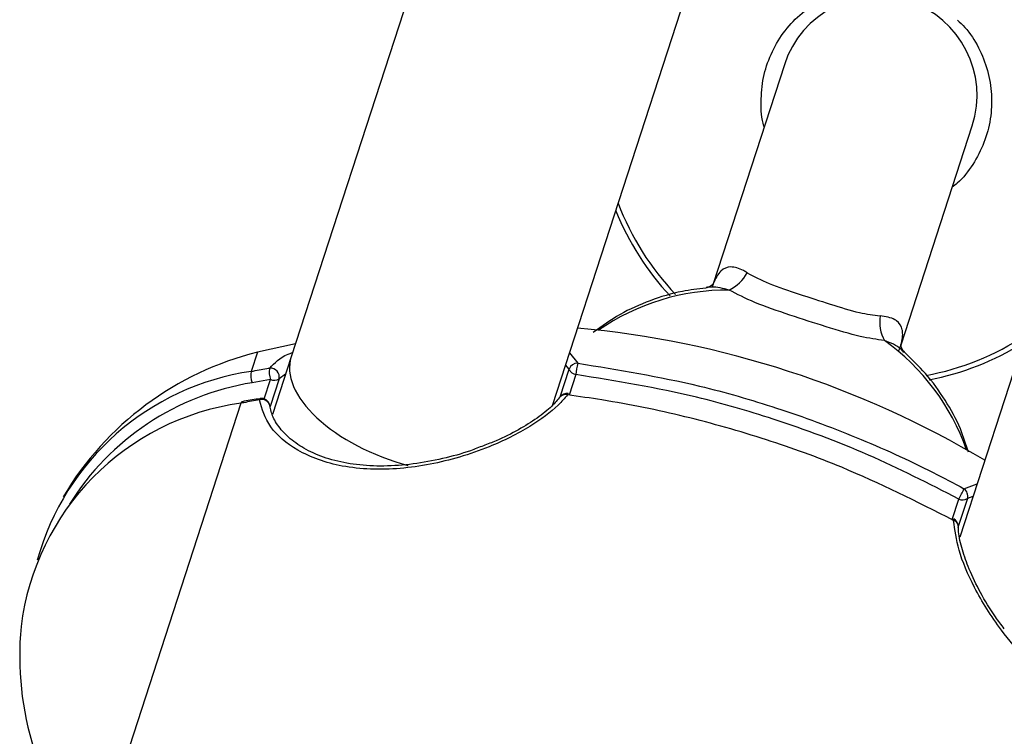
# Model space of a CAD drawing. Units: millimetres. Extents: x -9375 to 8437, y -9096 to 7033.
# Drawn here: x -3199 to -3140, y -2918 to -2874 of the extents above; entities that cross this region are included whole.
import ezdxf

# ---------------------------------------------------------------- set-up
doc = ezdxf.new("R2010")
doc.units = ezdxf.units.MM

msp = doc.modelspace()

# ---------------------------------------------------------------- linework, layer by layer
at = {"color": 7, "linetype": 'Continuous', "lineweight": 25}
for p, q in [((-2947.259, -2169.427), (-3182.946, -2894.796)), ((-3167.079, -2897.74), (-2933.958, -2180.267)), ((-2909.23, -2188.302), (-3142.342, -2905.746)), ((-3152.997, -2877.053), (-3157.319, -2890.357)), ((-3145.907, -2894.067), (-3141.584, -2880.761)), ((-3182.686, -2893.996), (-3184.998, -2894.519)), ((-3184.998, -2894.519), (-3185.374, -2895.676)), ((-3182.946, -2894.796), (-3184.084, -2898.3)), ((-3166.04, -2894.542), (-3165.543, -2895.182)), ((-3166.061, -2895.539), (-3166.278, -2895.275)), ((-3183.284, -2895.837), (-3183.683, -2896.137)), ((-3166.606, -2897.217), (-3166.061, -2895.539)), ((-3165.657, -2895.872), (-3166.063, -2897.123)), ((-3184.207, -2896.169), (-3185.321, -2896.366)), ((-3184.588, -2897.343), (-3184.207, -2896.169)), ((-3183.683, -2896.137), (-3184.226, -2897.805)), ((-3186.003, -2897.612), (-3194.968, -2925.204)), ((-3142.09, -2902.803), (-3141.287, -2902.499)), ((-3142.811, -2904.682), (-3142.404, -2903.428)), ((-3141.881, -2903.395), (-3142.452, -2905.153)), ((-3141.54, -2903.277), (-3141.881, -2903.395))]:
    msp.add_line(p, q, dxfattribs=at)
at = {"color": 7, "linetype": 'Continuous', "lineweight": 25, "flags": 128}
msp.add_lwpolyline([(-3142.44, -2905.057), (-3142.443, -2905.11), (-3142.459, -2905.176)], dxfattribs=at)
at = {"color": 7, "linetype": 'Continuous', "lineweight": 25}
for centre, radius, start, end in [((-3147.291, -2878.907), 6, 342, 162), ((-3147.495, -2879.525), 16.689, 200.85432, 223.4485), ((-3147.492, -2879.517), 16.998, 202.13098, 222.94957), ((-3157.379, -2888.589), 2.385, 295.60622, 332.6557), ((-3156.463, -2904.528), 13.789, 89.52611, 124.5675), ((-3144.82, -2892.67), 2.385, 171.3443, 208.39378), ((-3170.894, -2951.551), 58.75, 59.21598, 84.78402), ((-3147.488, -2879.527), 16.689, 280.69172, 303.14569), ((-3154.93, -2905.026), 13.789, 19.4325, 54.47389), ((-3147.486, -2879.519), 16.998, 281.12934, 301.86902), ((-3180.437, -2912.963), 19, 103.89079, 149.39943), ((-3182.998, -2895.745), 1.281, 167.93372, 199.33833), ((-3184.212, -2896.018), 0.542, 347.33026, 94.09012), ((-3165.568, -2895.701), 0.52, 87.30186, 161.74408), ((-3162.38, -2896.059), 3.282, 164.50881, 176.74408), ((-3183.083, -2911.368), 15.858, 98.30788, 164.52988), ((-3184.169, -2895.93), 1.232, 168.08972, 200.74671), ((-3165.553, -2895.334), 0.548, 201.8611, 258.99903), ((-3182.736, -2912.283), 16.125, 99.223, 148.02233), ((-3183.975, -2895.672), 0.548, 245.00097, 302.1389), ((-3166.193, -2897.522), 0.5, 82.59961, 141.61527), ((-3166.302, -2897.459), 0.376, 69.32009, 138.83692), ((-3166.053, -2897.114), 0.115, 130.70961, 176.77359), ((-3183.883, -2913.05), 15.583, 97.82074, 173.09103), ((-3185.907, -2897.611), 0.0964, 116.21556, 180.50555), ((-3184.788, -2897.41), 0.0914, 112.21163, 181.50208), ((-3184.709, -2897.853), 0.472, 11.4898, 111.14917), ((-3184.743, -2897.819), 0.5, 72, 99.49642), ((-3184.743, -2897.819), 0.5, 7.20648, 72), ((-3145.165, -2901.653), 3.282, 327.25592, 339.49119), ((-3142.376, -2903.237), 0.52, 342.25592, 56.69814), ((-3142.172, -2902.931), 0.548, 245.00097, 302.1389), ((-3142.813, -2904.665), 0.115, 327.22641, 13.29039), ((-3142.815, -2905.091), 0.376, 5.16308, 74.67991), ((-3142.94, -2905.078), 0.5, 2.38473, 61.40039), ((-3180.437, -2912.963), 19, 174.60057, 220.10921)]:
    msp.add_arc(centre, radius, start, end, dxfattribs=at)
msp.add_ellipse((-3175.337, -2897.268), major_axis=(7.608, -2.472), ratio=0.512343, start_param=3.141593, end_param=4.809807, dxfattribs=at)
for points, knots in [([(-3154.223, -2880.828), (-3154.228, -2880.815), (-3154.392, -2880.334), (-3154.436, -2879.309), (-3154.317, -2877.828), (-3153.851, -2876.401), (-3153.103, -2875.107), (-3152.096, -2873.996), (-3150.877, -2873.135), (-3149.649, -2872.572), (-3148.819, -2872.44), (-3148.481, -2872.386)], [0, 0, 0, 0, 0.003453, 0.133005, 0.262606, 0.392241, 0.52189, 0.651521, 0.781113, 0.910653, 1, 1, 1, 1]), ([(-3142.488, -2874.344), (-3142.332, -2874.487), (-3141.81, -2874.966), (-3141.168, -2876.004), (-3140.608, -2877.385), (-3140.366, -2878.864), (-3140.439, -2880.357), (-3140.824, -2881.806), (-3141.521, -2883.122), (-3142.199, -2884.034), (-3142.695, -2884.411), (-3142.795, -2884.488)], [0, 0, 0, 0, 0.05549, 0.1855521, 0.3156644, 0.4458321, 0.5760516, 0.7063098, 0.8365865, 0.9668524, 1, 1, 1, 1]), ([(-3155.261, -2889.685), (-3155.334, -2889.641), (-3155.681, -2889.43), (-3156.262, -2889.259), (-3156.895, -2889.504), (-3157.195, -2890.054), (-3157.348, -2890.449), (-3157.368, -2890.531), (-3157.384, -2890.593)], [0, 0, 0, 0, 0.076841, 0.367537, 0.646134, 0.942493, 0.956682, 1, 1, 1, 1]), ([(-3155.261, -2889.685), (-3154.841, -2889.905), (-3153.964, -2890.366), (-3152.123, -2890.976), (-3150.202, -2891.6), (-3148.478, -2892.135), (-3147.583, -2892.256), (-3147.177, -2892.311)], [0, 0, 0, 0, 0.197332, 0.412157, 0.619703, 0.82764, 1, 1, 1, 1]), ([(-3157.772, -2890.625), (-3158.248, -2890.679), (-3159.411, -2890.81), (-3161.166, -2891.351), (-3163.008, -2892.169), (-3164.078, -2892.932), (-3164.612, -2893.312)], [0, 0, 0, 0, 0.187852, 0.45931, 0.730258, 1, 1, 1, 1]), ([(-3157.306, -2890.359), (-3157.305, -2890.36), (-3157.303, -2890.362), (-3157.562, -2890.565), (-3157.691, -2890.576), (-3157.751, -2890.581)], [0, 0, 0, 0, 0.234343, 0.642337, 1, 1, 1, 1]), ([(-3156.349, -2890.74), (-3156.442, -2890.716), (-3156.89, -2890.604), (-3157.38, -2890.511), (-3157.712, -2890.598), (-3157.745, -2890.607)], [0, 0, 0, 0, 0.1922475, 0.9181488, 1, 1, 1, 1]), ([(-3146.917, -2893.804), (-3147.386, -2893.737), (-3148.406, -2893.59), (-3150.431, -2892.984), (-3152.703, -2892.248), (-3154.859, -2891.511), (-3155.862, -2890.992), (-3156.349, -2890.74)], [0, 0, 0, 0, 0.175756, 0.382528, 0.586163, 0.799126, 1, 1, 1, 1]), ([(-3146.038, -2894.413), (-3145.996, -2894.302), (-3145.822, -2893.843), (-3145.79, -2893.45), (-3145.863, -2892.95), (-3146.024, -2892.706), (-3146.463, -2892.416), (-3146.848, -2892.36), (-3147.177, -2892.311)], [0, 0, 0, 0, 0.082392, 0.337901, 0.380454, 0.645789, 0.696335, 1, 1, 1, 1]), ([(-3145.735, -2894.528), (-3145.793, -2894.459), (-3146.067, -2894.135), (-3146.543, -2893.95), (-3146.917, -2893.804)], [0, 0, 0, 0, 0.212518, 1, 1, 1, 1]), ([(-3145.701, -2894.495), (-3145.716, -2894.484), (-3145.775, -2894.441), (-3145.924, -2894.122), (-3145.92, -2894.062), (-3145.918, -2894.037)], [0, 0, 0, 0, 0.176237, 0.663895, 1, 1, 1, 1]), ([(-3184.251, -2895.477), (-3183.959, -2895.164), (-3183.62, -2894.8), (-3182.954, -2894.566), (-3182.86, -2894.533)], [0, 0, 0, 0, 0.858368, 1, 1, 1, 1]), ([(-3141.82, -2900.58), (-3141.969, -2900.107), (-3142.312, -2899.017), (-3143.198, -2897.412), (-3144.33, -2895.833), (-3145.264, -2894.94), (-3145.705, -2894.518)], [0, 0, 0, 0, 0.2087337, 0.4813649, 0.7551775, 1, 1, 1, 1]), ([(-3185.374, -2895.676), (-3185.058, -2895.618), (-3184.684, -2895.55), (-3184.308, -2895.487), (-3184.251, -2895.477)], [0, 0, 0, 0, 0.846364, 1, 1, 1, 1]), ([(-3165.543, -2895.182), (-3163.067, -2895.584), (-3158.992, -2896.246), (-3153.359, -2897.882), (-3148.611, -2899.625), (-3144.842, -2901.337), (-3142.713, -2902.471), (-3142.09, -2902.803)], [0, 0, 0, 0, 0.30369, 0.499936, 0.707151, 0.914366, 1, 1, 1, 1]), ([(-3142.404, -2903.428), (-3144.215, -2902.502), (-3147.858, -2900.639), (-3153.231, -2898.655), (-3159.16, -2896.925), (-3163.202, -2896.27), (-3165.657, -2895.872)], [0, 0, 0, 0, 0.248598, 0.500016, 0.696282, 1, 1, 1, 1]), ([(-3166.169, -2897.107), (-3166.346, -2897.312), (-3166.912, -2897.967), (-3168.44, -2899.098), (-3170.577, -2900.167), (-3173.244, -2901.096), (-3175.735, -2901.589), (-3178.137, -2901.649), (-3180.348, -2901.417), (-3182.607, -2900.603), (-3184.397, -2899.059), (-3184.717, -2897.966), (-3184.879, -2897.412)], [0, 0, 0, 0, 0.047866, 0.15336, 0.269512, 0.345052, 0.487543, 0.559173, 0.630745, 0.761946, 0.879562, 1, 1, 1, 1]), ([(-3166.604, -2897.214), (-3166.764, -2897.405), (-3167.124, -2897.835), (-3167.998, -2898.527), (-3169.139, -2899.24), (-3170.253, -2899.812), (-3171.016, -2900.095), (-3171.276, -2900.191)], [0, 0, 0, 0, 0.180009, 0.403465, 0.632709, 0.874715, 1, 1, 1, 1]), ([(-3142.716, -2904.728), (-3144.955, -2903.597), (-3148.641, -2901.736), (-3154.159, -2899.749), (-3159.026, -2898.368), (-3163.08, -2897.539), (-3165.47, -2897.205), (-3166.169, -2897.107)], [0, 0, 0, 0, 0.3036897, 0.4999363, 0.7071514, 0.9143663, 1, 1, 1, 1]), ([(-3184.879, -2897.412), (-3185.197, -2897.467), (-3185.572, -2897.531), (-3185.946, -2897.601), (-3186.003, -2897.612)], [0, 0, 0, 0, 0.846364, 1, 1, 1, 1]), ([(-3184.82, -2897.343), (-3185.147, -2897.384), (-3185.527, -2897.433), (-3185.898, -2897.509), (-3185.95, -2897.52)], [0, 0, 0, 0, 0.859747, 1, 1, 1, 1]), ([(-3171.276, -2900.191), (-3171.536, -2900.295), (-3172.324, -2900.611), (-3173.767, -2901.002), (-3175.537, -2901.333), (-3177.31, -2901.461), (-3178.987, -2901.378), (-3180.496, -2901.079), (-3181.789, -2900.594), (-3182.827, -2899.96), (-3183.596, -2899.227), (-3184.091, -2898.462), (-3184.191, -2897.989), (-3184.239, -2897.758)], [0, 0, 0, 0, 0.049222, 0.149423, 0.251893, 0.353782, 0.453212, 0.548809, 0.641517, 0.732182, 0.822067, 0.912983, 1, 1, 1, 1]), ([(-3127.758, -2915.972), (-3127.989, -2916.178), (-3128.62, -2916.739), (-3130.317, -2917.224), (-3132.434, -2916.99), (-3134.289, -2916.253), (-3136.199, -2915.147), (-3138.118, -2913.482), (-3140.047, -2911.182), (-3141.478, -2908.89), (-3142.482, -2906.536), (-3142.64, -2905.31), (-3142.716, -2904.728)], [0, 0, 0, 0, 0.0668983, 0.1823473, 0.3057606, 0.3741111, 0.4425105, 0.578209, 0.6674053, 0.7909433, 0.9006925, 1, 1, 1, 1]), ([(-3139.638, -2911.306), (-3139.821, -2911.069), (-3140.372, -2910.356), (-3141.102, -2909.122), (-3141.778, -2907.738), (-3142.211, -2906.49), (-3142.422, -2905.593), (-3142.417, -2905.189), (-3142.416, -2905.081)], [0, 0, 0, 0, 0.110848, 0.332366, 0.548016, 0.73339, 0.928693, 1, 1, 1, 1])]:
    msp.add_open_spline(points, degree=3, knots=knots, dxfattribs=at)

doc.saveas('drawing.dxf')
